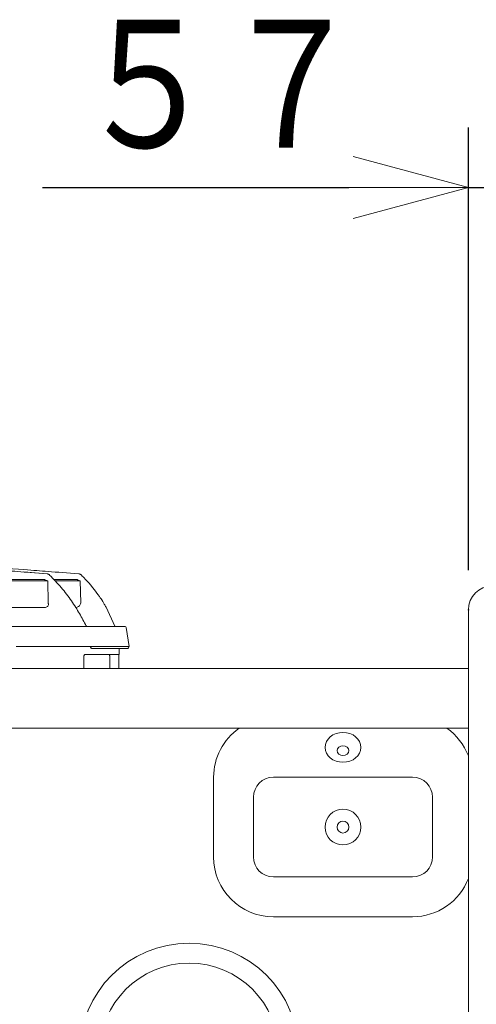
# Model space of a CAD drawing. Extents: x 0 to 423, y 0 to 297.
# Drawn here: x 135 to 146, y 74 to 98 of the extents above; entities that cross this region are included whole.
import ezdxf

# ---------------------------------------------------------------- set-up
doc = ezdxf.new("R2010")
doc.units = 0
doc.layers.get('0').update_dxf_attribs({"linetype": 'CONTINUOUS'})
doc.layers.add('DD0', color=4, linetype='CONTINUOUS')
doc.layers.add('M0', color=3, linetype='CONTINUOUS')
doc.styles.get("Standard").update_dxf_attribs({"font": 'txt', "bigfont": 'BIGFONT'})
doc.dimstyles.get("Standard").update_dxf_attribs({"dimtxt": 3.5, "dimasz": 3, "dimexe": 1.5, "dimexo": 1, "dimgap": 1, "dimtad": 3, "dimtih": 1, "dimtoh": 1, "dimdsep": 46, "dimtxsty": 'STANDARD', "dimblk1": 'OPEN', "dimblk2": 'OPEN', "dimsah": 1, "dimcen": 0.09, "dimadec": 0, "dimazin": 0, "dimtfac": 1, "dimtdec": 4, "dimtofl": 0, "dimtmove": 0, "dimatfit": 3, "dimfxl": 1, "dimtolj": 1, "dimtzin": 0, "dimlwd": 13, "dimlwe": 13, "dimarcsym": 0})

# ---------------------------------------------------------------- blocks, each defined once
blk = doc.blocks.new('_OPEN')
at = {"color": 0, "lineweight": 13}
for p, q in [((-0.965926, 0.25882), (0, 0)), ((0, 0), (-1, 0)), ((0, 0), (-0.965926, -0.25882))]:
    blk.add_line(p, q, dxfattribs=at)
blk = doc.blocks.new('*D34')
for p in [(151.536377, 94.117943), (145.83638, 83.517944), (151.536377, 83.517944)]:
    blk.add_point(p)
at = {"layer": 'DD0', "linetype": 'CONTINUOUS'}
for p, q in [((145.83638, 84.517944), (145.83638, 95.617943)), ((151.536377, 84.517944), (151.536377, 95.617943)), ((135.13638, 94.117943), (142.83638, 94.117943)), ((145.83638, 94.117943), (151.536377, 94.117943)), ((154.536377, 94.117943), (154.836377, 94.117943))]:
    blk.add_line(p, q, dxfattribs=at)
at = {"layer": 'DD0', "xscale": 3, "yscale": 3}
blk.add_blockref('_OPEN', (145.83638, 94.117943), dxfattribs=at)
at = {"layer": 'DD0', "xscale": 3, "yscale": 3, "rotation": 180}
blk.add_blockref('_OPEN', (151.536377, 94.117943), dxfattribs=at)
at = {"layer": 'DD0', "width": 0.833333}
blk.add_text('５７', height=3.2, dxfattribs=at).set_placement((135.943054, 95.117943))

msp = doc.modelspace()

# ---------------------------------------------------------------- linework, layer by layer
at = {"layer": 'M0', "color": 5, "linetype": 'CONTINUOUS', "lineweight": 13}
for p, q in [((133.092536, 84.276245), (135.189879, 84.276245)), ((134.825378, 84.454817), (134.649382, 84.46883)), ((135.250689, 84.420431), (134.825378, 84.454817)), ((135.189879, 84.276245), (135.197996, 84.274347)), ((135.266906, 84.246208), (135.197996, 84.274347)), ((135.314464, 84.391003), (135.312543, 84.392815)), ((135.438764, 84.276245), (136.006916, 84.276245)), ((136.006916, 84.276245), (136.015319, 84.274347)), ((136.08666, 84.246208), (136.015319, 84.274347)), ((136.109919, 84.392815), (136.113604, 84.389266)), ((136.109919, 84.392815), (136.109921, 84.392815)), ((136.111802, 84.391003), (136.109919, 84.392815)), ((133.110983, 84.246208), (135.266906, 84.246208)), ((135.266906, 84.246208), (135.276167, 83.692481)), ((135.451454, 84.246208), (136.08666, 84.246208)), ((136.08666, 84.246208), (136.096248, 83.692481)), ((134.19547, 83.577249), (135.193769, 83.577249)), ((135.203355, 83.577663), (135.18429, 83.577629)), ((135.276167, 83.692481), (135.276104, 83.691681)), ((135.276104, 83.691681), (135.276147, 83.691677)), ((135.276147, 83.691677), (135.27618, 83.691675)), ((136.09238, 83.669461), (136.086149, 83.654252)), ((136.096182, 83.691681), (136.09238, 83.669461)), ((136.096248, 83.692481), (136.096182, 83.691681)), ((136.096182, 83.691681), (136.096227, 83.691677)), ((136.096227, 83.691677), (136.096262, 83.691675)), ((136.735724, 83.582917), (136.954088, 83.110854)), ((113.161384, 83.097944), (137.210549, 83.097944)), ((136.235535, 83.117412), (136.236226, 83.115555)), ((136.236226, 83.115555), (136.236476, 83.110854)), ((137.311384, 82.597944), (137.240217, 83.072394))]:
    msp.add_line(p, q, dxfattribs=at)
at = {"layer": 'M0', "linetype": 'CONTINUOUS', "lineweight": 13}
for p, q in [((145.836384, 50.717943), (145.836384, 83.517944)), ((136.440494, 82.597944), (134.477022, 82.597944)), ((137.261384, 82.547944), (136.392359, 82.547944)), ((137.311384, 82.597944), (136.440494, 82.597944)), ((137.060105, 82.547944), (137.060105, 82.397944)), ((136.173058, 82.047944), (136.173058, 82.297944)), ((137.060105, 82.397944), (136.199585, 82.397944)), ((136.826311, 82.047944), (136.826311, 82.297944)), ((137.054014, 82.047944), (137.054014, 82.297944)), ((100.536384, 82.047944), (145.836384, 82.047944)), ((145.836384, 80.547944), (100.536384, 80.547944)), ((139.436384, 77.317943), (139.436384, 79.317943)), ((144.436384, 79.317943), (140.936384, 79.317943)), ((140.436384, 78.817943), (140.436384, 77.317943)), ((144.936384, 77.317943), (144.936384, 78.817943)), ((140.936384, 76.817943), (144.436384, 76.817943)), ((140.936384, 75.817943), (144.436384, 75.817943))]:
    msp.add_line(p, q, dxfattribs=at)
for radius in [0.45, 0.15]:
    msp.add_circle((142.686384, 78.067943), radius, dxfattribs=at)
at = {"layer": 'M0', "color": 2, "linetype": 'CONTINUOUS', "lineweight": 13}
for radius in [2.75, 2.25]:
    msp.add_circle((138.820188, 72.405685), radius, dxfattribs=at)
at = {"layer": 'M0', "linetype": 'CONTINUOUS', "lineweight": 13}
for centre, radius, start, end in [((146.436384, 83.517944), 0.6, 90, 180), ((137.261384, 82.597944), 0.05, 270, 360), ((140.936384, 79.317943), 1.5, 124.915206, 180), ((144.436384, 79.317943), 1.5, 21.03947, 55.084794), ((140.936384, 78.817943), 0.5, 90, 180), ((144.436384, 78.817943), 0.5, 0, 90), ((140.936384, 77.317943), 1.5, 180, 270), ((140.936384, 77.317943), 0.5, 180, 270), ((144.436384, 77.317943), 0.5, -90, 0), ((144.436384, 77.317943), 1.5, 270, 338.96053)]:
    msp.add_arc(centre, radius, start, end, dxfattribs=at)
at = {"layer": 'M0', "color": 5, "linetype": 'CONTINUOUS', "lineweight": 13}
for centre, radius, start, end in [((135.971766, 83.702249), 0.125, 270, 337.1785), ((137.210549, 83.067944), 0.03, 8.530766, 90)]:
    msp.add_arc(centre, radius, start, end, dxfattribs=at)
at = {"layer": 'M0', "linetype": 'CONTINUOUS', "lineweight": 13}
for centre, major_axis, ratio in [((142.686384, 80.067943), (-0.45, 0), 0.832052), ((142.686384, 79.984739), (-0.15, 0), 0.832051)]:
    msp.add_ellipse(centre, major_axis=major_axis, ratio=ratio, dxfattribs=at)
at = {"layer": 'M0', "color": 5, "linetype": 'CONTINUOUS', "lineweight": 13, "extrusion": (0, 0, -1)}
for points, knots in [([(129.41956, 84.833111), (129.440445, 84.8319), (129.46133, 84.83069), (129.485727, 84.829271), (129.558451, 84.825041), (129.662383, 84.818956), (129.781567, 84.811852), (130.099401, 84.792908), (130.525707, 84.766721), (130.964712, 84.738042), (131.403718, 84.709363), (131.855425, 84.678192), (132.147417, 84.657863), (132.366415, 84.642617), (132.495571, 84.633469), (132.738619, 84.615493), (133.062685, 84.591524), (133.589227, 84.551858), (133.920708, 84.526416), (134.169307, 84.507335), (134.308196, 84.496253), (134.511574, 84.479922), (134.714951, 84.463591), (134.982817, 84.442011), (135.250683, 84.420431)], [0, 0, 0, 0, 1, 1, 1, 2, 2, 2, 3, 3, 3, 4, 4, 4, 5, 5, 5, 6, 6, 6, 7, 7, 7, 8, 8, 8, 8]), ([(130.011607, 84.833111), (130.033228, 84.8319), (130.05485, 84.83069), (130.080107, 84.829271), (130.155397, 84.825041), (130.262995, 84.818956), (130.386384, 84.811852), (130.715427, 84.792908), (131.156773, 84.766722), (131.611266, 84.738042), (132.065759, 84.709363), (132.533399, 84.678192), (132.835692, 84.657863), (133.062411, 84.642617), (133.196123, 84.63347), (133.44775, 84.615493), (133.783246, 84.591524), (134.328361, 84.551859), (134.671538, 84.526416), (134.928904, 84.507335), (135.072694, 84.496253), (135.283247, 84.479922), (135.4938, 84.463591), (135.771115, 84.442011), (136.048429, 84.420431)], [0, 0, 0, 0, 1, 1, 1, 2, 2, 2, 3, 3, 3, 4, 4, 4, 5, 5, 5, 6, 6, 6, 7, 7, 7, 8, 8, 8, 8]), ([(135.312543, 84.392815), (135.30544, 84.398494), (135.298339, 84.404173), (135.292333, 84.407865), (135.28688, 84.411217), (135.282332, 84.41293), (135.278495, 84.414284), (135.275075, 84.415491), (135.272221, 84.416411), (135.269869, 84.417079), (135.267549, 84.417739), (135.26572, 84.418151), (135.264074, 84.418494), (135.262429, 84.418836), (135.260969, 84.419107), (135.260077, 84.419263), (135.259909, 84.419292), (135.259761, 84.419317), (135.259573, 84.419348), (135.258917, 84.419455), (135.257772, 84.419632), (135.256935, 84.419752), (135.256098, 84.419872), (135.255571, 84.419936), (135.255084, 84.419994), (135.254598, 84.420051), (135.254153, 84.420103), (135.253783, 84.420143), (135.253413, 84.420184), (135.253118, 84.420213), (135.252867, 84.420238), (135.252617, 84.420263), (135.25241, 84.420283), (135.252223, 84.4203), (135.252036, 84.420317), (135.251869, 84.420332), (135.251769, 84.420341), (135.251745, 84.420343), (135.251725, 84.420345), (135.251697, 84.420348), (135.251619, 84.420354), (135.251477, 84.420367), (135.251399, 84.420373), (135.251369, 84.420376), (135.251347, 84.420378), (135.251323, 84.42038), (135.251186, 84.420391), (135.250937, 84.420411), (135.250689, 84.420431)], [0, 0, 0, 0, 1, 1, 1, 2, 2, 2, 3, 3, 3, 4, 4, 4, 5, 5, 5, 6, 6, 6, 7, 7, 7, 8, 8, 8, 9, 9, 9, 10, 10, 10, 11, 11, 11, 12, 12, 12, 13, 13, 13, 14, 14, 14, 15, 15, 15, 16, 16, 16, 16]), ([(136.236476, 83.110854), (136.18165, 83.215647), (136.126826, 83.32044), (136.06647, 83.424586), (136.006114, 83.528731), (135.940229, 83.632228), (135.864178, 83.741819), (135.788126, 83.85141), (135.701909, 83.967095), (135.608596, 84.076308), (135.515282, 84.185521), (135.414874, 84.288262), (135.314464, 84.391003)], [0, 0, 0, 0, 1, 1, 1, 2, 2, 2, 3, 3, 3, 4, 4, 4, 4]), ([(136.048429, 84.420431), (136.048675, 84.420411), (136.04892, 84.420391), (136.049056, 84.42038), (136.04908, 84.420378), (136.049101, 84.420376), (136.049131, 84.420373), (136.049209, 84.420367), (136.049349, 84.420354), (136.049426, 84.420348), (136.049454, 84.420345), (136.049474, 84.420343), (136.049497, 84.420341), (136.049596, 84.420332), (136.049761, 84.420317), (136.049946, 84.4203), (136.050131, 84.420283), (136.050336, 84.420263), (136.050584, 84.420238), (136.050832, 84.420213), (136.051123, 84.420184), (136.051489, 84.420143), (136.051855, 84.420103), (136.052295, 84.420051), (136.052776, 84.419994), (136.053257, 84.419936), (136.053779, 84.419872), (136.054607, 84.419752), (136.055435, 84.419632), (136.056568, 84.419455), (136.057216, 84.419348), (136.057402, 84.419317), (136.057549, 84.419292), (136.057715, 84.419263), (136.058597, 84.419107), (136.060042, 84.418836), (136.061669, 84.418494), (136.063297, 84.418151), (136.065108, 84.417738), (136.067404, 84.417079), (136.069733, 84.416412), (136.07256, 84.415492), (136.075946, 84.414284), (136.079754, 84.412925), (136.084267, 84.411199), (136.089683, 84.407865), (136.095689, 84.404167), (136.102804, 84.398491), (136.109919, 84.392815)], [0, 0, 0, 0, 1, 1, 1, 2, 2, 2, 3, 3, 3, 4, 4, 4, 5, 5, 5, 6, 6, 6, 7, 7, 7, 8, 8, 8, 9, 9, 9, 10, 10, 10, 11, 11, 11, 12, 12, 12, 13, 13, 13, 14, 14, 14, 15, 15, 15, 16, 16, 16, 16]), ([(136.113604, 84.389266), (136.143711, 84.360418), (136.173818, 84.331569), (136.212425, 84.290059), (136.315691, 84.179027), (136.47977, 83.977407), (136.567041, 83.854305), (136.598561, 83.809844), (136.620062, 83.775625), (136.641563, 83.741406)], [0, 0, 0, 0, 1, 1, 1, 2, 2, 2, 3, 3, 3, 3]), ([(135.276104, 83.691681), (135.280911, 83.684875), (135.28572, 83.678069), (135.28775, 83.669461), (135.289781, 83.660854), (135.289035, 83.650444), (135.286585, 83.640967), (135.284135, 83.631491), (135.279983, 83.622947), (135.273619, 83.614587), (135.267255, 83.606227), (135.258681, 83.59805), (135.24809, 83.591849), (135.237499, 83.585647), (135.224892, 83.58142), (135.21596, 83.579481), (135.211004, 83.578405), (135.20718, 83.578034), (135.203355, 83.577663)], [0, 0, 0, 0, 1, 1, 1, 2, 2, 2, 3, 3, 3, 4, 4, 4, 5, 5, 5, 6, 6, 6, 6]), ([(136.641563, 83.741406), (136.644023, 83.737502), (136.646484, 83.733598), (136.649207, 83.729268), (136.656506, 83.717659), (136.665687, 83.70299), (136.679369, 83.680093), (136.693052, 83.657196), (136.711237, 83.62607), (136.722687, 83.606033), (136.727999, 83.596736), (136.731862, 83.589826), (136.735724, 83.582917)], [0, 0, 0, 0, 1, 1, 1, 2, 2, 2, 3, 3, 3, 4, 4, 4, 4]), ([(136.260941, 83.098006), (136.260565, 83.098014), (136.260189, 83.098023), (136.259716, 83.098077), (136.259103, 83.098147), (136.258326, 83.098293), (136.257378, 83.09855), (136.25643, 83.098807), (136.25531, 83.099175), (136.254207, 83.099614), (136.253103, 83.100054), (136.252014, 83.100566), (136.250788, 83.101266), (136.249561, 83.101966), (136.248196, 83.102854), (136.246656, 83.104018), (136.245115, 83.105182), (136.2434, 83.106623), (136.241494, 83.10877), (136.239589, 83.110918), (136.237495, 83.113773), (136.236452, 83.115714), (136.236092, 83.116385), (136.235857, 83.116947), (136.235622, 83.117509)], [0, 0, 0, 0, 1, 1, 1, 2, 2, 2, 3, 3, 3, 4, 4, 4, 5, 5, 5, 6, 6, 6, 7, 7, 7, 8, 8, 8, 8])]:
    msp.add_open_spline(points, degree=3, knots=knots, dxfattribs=at)
at = {"layer": 'M0', "linetype": 'CONTINUOUS', "lineweight": 13, "extrusion": (0, 0, -1)}
for points in [[(136.34413, 82.597944), (136.344661, 82.59233), (136.345191, 82.586715), (136.34684, 82.581412), (136.348489, 82.576109), (136.351255, 82.571117), (136.354676, 82.566725), (136.358097, 82.562332), (136.362173, 82.558539), (136.366756, 82.555557), (136.371338, 82.552574), (136.376428, 82.550402), (136.381716, 82.549168), (136.385898, 82.548191), (136.390203, 82.547801), (136.394483, 82.547998)], [(136.173058, 82.297944), (136.173353, 82.309184), (136.173649, 82.320425), (136.174564, 82.331044), (136.175479, 82.341663), (136.177014, 82.351662), (136.178904, 82.360413), (136.180795, 82.369163), (136.183042, 82.376667), (136.185573, 82.382739), (136.188047, 82.388674), (136.190792, 82.393241), (136.193795, 82.395504), (136.195659, 82.396909), (136.197622, 82.397426), (136.199585, 82.397944)], [(136.820316, 82.397944), (136.821059, 82.396215), (136.821802, 82.394487), (136.822349, 82.392291), (136.823346, 82.388288), (136.823693, 82.38273), (136.824114, 82.375962), (136.824546, 82.369045), (136.825056, 82.360864), (136.825431, 82.350815), (136.825806, 82.340767), (136.826047, 82.328852), (136.826172, 82.319729), (136.826296, 82.310606), (136.826303, 82.304275), (136.826311, 82.297944)], [(137.056266, 82.397944), (137.056011, 82.396192), (137.055756, 82.394441), (137.055566, 82.392304), (137.055201, 82.38822), (137.05507, 82.38273), (137.054907, 82.376022), (137.054739, 82.369134), (137.054535, 82.360963), (137.054382, 82.350932), (137.054229, 82.340901), (137.054126, 82.329012), (137.054073, 82.319871), (137.05402, 82.31073), (137.054017, 82.304337), (137.054014, 82.297944)]]:
    msp.add_open_spline(points, degree=3, knots=[0, 0, 0, 0, 1, 1, 1, 2, 2, 2, 3, 3, 3, 4, 4, 4, 5, 5, 5, 5], dxfattribs=at)

# ---------------------------------------------------------------- dimensions: what is measured, and where the dimension line sits
at = {"layer": 'DD0', "color": 4}
dim = msp.add_linear_dim(base=(151.536377, 94.117943), p1=(145.83638, 83.517944), p2=(151.536377, 83.517944), text='５７', dimstyle='STANDARD', override={"dimtxt": 3.2, "dimexe": 1.5, "dimexo": 1.000001, "dimtih": 1, "dimtoh": 1, "dimtmove": 2, "dimlwd": 13, "dimlwe": 13}, dxfattribs=at)
dim.commit()
dim.dimension.update_dxf_attribs({"geometry": '*D34', "text_midpoint": (139.336377, 96.717943), "dimtype": 160})

doc.saveas('drawing.dxf')
